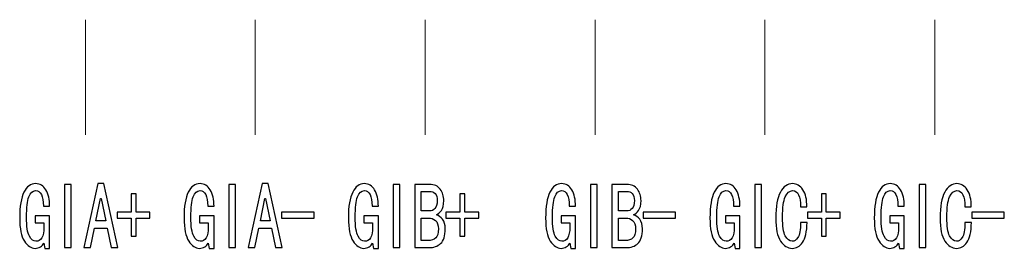
# Model space of a CAD drawing. Units: millimetres. Extents: x 2728 to 3663, y 745 to 1764.
# Drawn here: x 3138 to 3141, y 1109 to 1109 of the extents above; entities that cross this region are included whole.
import ezdxf

# ---------------------------------------------------------------- set-up
doc = ezdxf.new("R2010")
doc.units = ezdxf.units.MM
doc.layers.add('layer 1', color=7, linetype='Continuous')

msp = doc.modelspace()

# ---------------------------------------------------------------- linework, layer by layer
at = {"layer": 'layer 1', "color": 0, "lineweight": 18}
for points in [[(3138.0155, 1109.3393), (3138.0155, 1109.3393), (3138.0155, 1108.9541), (3138.0155, 1108.9541)], [(3138.5823, 1109.3393), (3138.5823, 1109.3393), (3138.5823, 1108.9541), (3138.5823, 1108.9541)], [(3139.1491, 1109.3393), (3139.1491, 1109.3393), (3139.1491, 1108.9541), (3139.1491, 1108.9541)], [(3139.7159, 1109.3393), (3139.7159, 1109.3393), (3139.7159, 1108.9541), (3139.7159, 1108.9541)], [(3140.2826, 1109.3393), (3140.2826, 1109.3393), (3140.2826, 1108.9541), (3140.2826, 1108.9541)], [(3140.8494, 1109.3393), (3140.8494, 1109.3393), (3140.8494, 1108.9541), (3140.8494, 1108.9541)]]:
    msp.add_open_spline(points, degree=3, dxfattribs=at)
at = {"layer": 'layer 1', "color": 0}
for points, knots in [([(3137.8964, 1108.5754), (3137.8964, 1108.5754), (3137.8802, 1108.5754), (3137.8802, 1108.5754), (3137.8802, 1108.5754), (3137.8802, 1108.5754), (3137.8773, 1108.5927), (3137.8773, 1108.5927), (3137.8773, 1108.5927), (3137.8748, 1108.5878), (3137.8708, 1108.5837), (3137.8654, 1108.5804), (3137.8654, 1108.5804), (3137.86, 1108.5771), (3137.8541, 1108.5754), (3137.8478, 1108.5754), (3137.8478, 1108.5754), (3137.8345, 1108.5754), (3137.8226, 1108.5835), (3137.8121, 1108.5995), (3137.8121, 1108.5995), (3137.8016, 1108.6156), (3137.7964, 1108.6413), (3137.7964, 1108.6767), (3137.7964, 1108.6767), (3137.7964, 1108.7154), (3137.8012, 1108.7442), (3137.8107, 1108.7631), (3137.8107, 1108.7631), (3137.8202, 1108.7821), (3137.8332, 1108.7915), (3137.8497, 1108.7915), (3137.8497, 1108.7915), (3137.8643, 1108.7915), (3137.8757, 1108.7845), (3137.884, 1108.7705), (3137.884, 1108.7705), (3137.8922, 1108.7565), (3137.8964, 1108.7384), (3137.8964, 1108.7162), (3137.8964, 1108.7162), (3137.8964, 1108.7162), (3137.8754, 1108.7162), (3137.8754, 1108.7162), (3137.8754, 1108.7162), (3137.8754, 1108.7335), (3137.8732, 1108.7464), (3137.8687, 1108.7551), (3137.8687, 1108.7551), (3137.8643, 1108.7637), (3137.858, 1108.7681), (3137.8497, 1108.7681), (3137.8497, 1108.7681), (3137.8395, 1108.7681), (3137.832, 1108.7613), (3137.8269, 1108.7477), (3137.8269, 1108.7477), (3137.8218, 1108.7341), (3137.8192, 1108.7113), (3137.8192, 1108.6792), (3137.8192, 1108.6792), (3137.8192, 1108.6487), (3137.8224, 1108.6277), (3137.8288, 1108.6162), (3137.8288, 1108.6162), (3137.8351, 1108.6047), (3137.8424, 1108.5989), (3137.8507, 1108.5989), (3137.8507, 1108.5989), (3137.8589, 1108.5989), (3137.8654, 1108.6028), (3137.8702, 1108.6106), (3137.8702, 1108.6106), (3137.8749, 1108.6184), (3137.8773, 1108.6306), (3137.8773, 1108.6471), (3137.8773, 1108.6471), (3137.8773, 1108.6471), (3137.8773, 1108.6606), (3137.8773, 1108.6606), (3137.8773, 1108.6606), (3137.8773, 1108.6606), (3137.8478, 1108.6606), (3137.8478, 1108.6606), (3137.8478, 1108.6606), (3137.8478, 1108.6606), (3137.8478, 1108.6841), (3137.8478, 1108.6841), (3137.8478, 1108.6841), (3137.8478, 1108.6841), (3137.8964, 1108.6841), (3137.8964, 1108.6841), (3137.8964, 1108.6841), (3137.8964, 1108.6841), (3137.8964, 1108.5754), (3137.8964, 1108.5754)], [0, 0, 0, 0, 0.04, 0.04, 0.04, 0.04, 0.08, 0.08, 0.08, 0.08, 0.12, 0.12, 0.12, 0.12, 0.16, 0.16, 0.16, 0.16, 0.2, 0.2, 0.2, 0.2, 0.24, 0.24, 0.24, 0.24, 0.28, 0.28, 0.28, 0.28, 0.32, 0.32, 0.32, 0.32, 0.36, 0.36, 0.36, 0.36, 0.4, 0.4, 0.4, 0.4, 0.44, 0.44, 0.44, 0.44, 0.48, 0.48, 0.48, 0.48, 0.52, 0.52, 0.52, 0.52, 0.56, 0.56, 0.56, 0.56, 0.6, 0.6, 0.6, 0.6, 0.64, 0.64, 0.64, 0.64, 0.68, 0.68, 0.68, 0.68, 0.72, 0.72, 0.72, 0.72, 0.76, 0.76, 0.76, 0.76, 0.8, 0.8, 0.8, 0.8, 0.84, 0.84, 0.84, 0.84, 0.88, 0.88, 0.88, 0.88, 0.92, 0.92, 0.92, 0.92, 1, 1, 1, 1]), ([(3137.9679, 1108.5779), (3137.9679, 1108.5779), (3137.946, 1108.5779), (3137.946, 1108.5779), (3137.946, 1108.5779), (3137.946, 1108.5779), (3137.946, 1108.7891), (3137.946, 1108.7891), (3137.946, 1108.7891), (3137.946, 1108.7891), (3137.9679, 1108.7891), (3137.9679, 1108.7891), (3137.9679, 1108.7891), (3137.9679, 1108.7891), (3137.9679, 1108.5779), (3137.9679, 1108.5779)], [0, 0, 0, 0, 0.2, 0.2, 0.2, 0.2, 0.4, 0.4, 0.4, 0.4, 0.6, 0.6, 0.6, 0.6, 1, 1, 1, 1]), ([(3138.1242, 1108.5779), (3138.1242, 1108.5779), (3138.1014, 1108.5779), (3138.1014, 1108.5779), (3138.1014, 1108.5779), (3138.1014, 1108.5779), (3138.088, 1108.6433), (3138.088, 1108.6433), (3138.088, 1108.6433), (3138.088, 1108.6433), (3138.0462, 1108.6433), (3138.0462, 1108.6433), (3138.0462, 1108.6433), (3138.0462, 1108.6433), (3138.0328, 1108.5779), (3138.0328, 1108.5779), (3138.0328, 1108.5779), (3138.0328, 1108.5779), (3138.01, 1108.5779), (3138.01, 1108.5779), (3138.01, 1108.5779), (3138.01, 1108.5779), (3138.0576, 1108.7915), (3138.0576, 1108.7915), (3138.0576, 1108.7915), (3138.0576, 1108.7915), (3138.0766, 1108.7915), (3138.0766, 1108.7915), (3138.0766, 1108.7915), (3138.0766, 1108.7915), (3138.1242, 1108.5779), (3138.1242, 1108.5779)], [0, 0, 0, 0, 0.111111, 0.111111, 0.111111, 0.111111, 0.222222, 0.222222, 0.222222, 0.222222, 0.333333, 0.333333, 0.333333, 0.333333, 0.444444, 0.444444, 0.444444, 0.444444, 0.555556, 0.555556, 0.555556, 0.555556, 0.666667, 0.666667, 0.666667, 0.666667, 0.777778, 0.777778, 0.777778, 0.777778, 1, 1, 1, 1]), ([(3138.4446, 1108.5754), (3138.4446, 1108.5754), (3138.4284, 1108.5754), (3138.4284, 1108.5754), (3138.4284, 1108.5754), (3138.4284, 1108.5754), (3138.4256, 1108.5927), (3138.4256, 1108.5927), (3138.4256, 1108.5927), (3138.423, 1108.5878), (3138.4191, 1108.5837), (3138.4137, 1108.5804), (3138.4137, 1108.5804), (3138.4083, 1108.5771), (3138.4024, 1108.5754), (3138.3961, 1108.5754), (3138.3961, 1108.5754), (3138.3827, 1108.5754), (3138.3708, 1108.5835), (3138.3604, 1108.5995), (3138.3604, 1108.5995), (3138.3499, 1108.6156), (3138.3447, 1108.6413), (3138.3447, 1108.6767), (3138.3447, 1108.6767), (3138.3447, 1108.7154), (3138.3494, 1108.7442), (3138.3589, 1108.7631), (3138.3589, 1108.7631), (3138.3685, 1108.7821), (3138.3815, 1108.7915), (3138.398, 1108.7915), (3138.398, 1108.7915), (3138.4126, 1108.7915), (3138.424, 1108.7845), (3138.4322, 1108.7705), (3138.4322, 1108.7705), (3138.4405, 1108.7565), (3138.4446, 1108.7384), (3138.4446, 1108.7162), (3138.4446, 1108.7162), (3138.4446, 1108.7162), (3138.4237, 1108.7162), (3138.4237, 1108.7162), (3138.4237, 1108.7162), (3138.4237, 1108.7335), (3138.4214, 1108.7464), (3138.417, 1108.7551), (3138.417, 1108.7551), (3138.4126, 1108.7637), (3138.4062, 1108.7681), (3138.398, 1108.7681), (3138.398, 1108.7681), (3138.3878, 1108.7681), (3138.3802, 1108.7613), (3138.3751, 1108.7477), (3138.3751, 1108.7477), (3138.37, 1108.7341), (3138.3675, 1108.7113), (3138.3675, 1108.6792), (3138.3675, 1108.6792), (3138.3675, 1108.6487), (3138.3707, 1108.6277), (3138.377, 1108.6162), (3138.377, 1108.6162), (3138.3834, 1108.6047), (3138.3907, 1108.5989), (3138.3989, 1108.5989), (3138.3989, 1108.5989), (3138.4071, 1108.5989), (3138.4137, 1108.6028), (3138.4184, 1108.6106), (3138.4184, 1108.6106), (3138.4232, 1108.6184), (3138.4256, 1108.6306), (3138.4256, 1108.6471), (3138.4256, 1108.6471), (3138.4256, 1108.6471), (3138.4256, 1108.6606), (3138.4256, 1108.6606), (3138.4256, 1108.6606), (3138.4256, 1108.6606), (3138.3961, 1108.6606), (3138.3961, 1108.6606), (3138.3961, 1108.6606), (3138.3961, 1108.6606), (3138.3961, 1108.6841), (3138.3961, 1108.6841), (3138.3961, 1108.6841), (3138.3961, 1108.6841), (3138.4446, 1108.6841), (3138.4446, 1108.6841), (3138.4446, 1108.6841), (3138.4446, 1108.6841), (3138.4446, 1108.5754), (3138.4446, 1108.5754)], [0, 0, 0, 0, 0.04, 0.04, 0.04, 0.04, 0.08, 0.08, 0.08, 0.08, 0.12, 0.12, 0.12, 0.12, 0.16, 0.16, 0.16, 0.16, 0.2, 0.2, 0.2, 0.2, 0.24, 0.24, 0.24, 0.24, 0.28, 0.28, 0.28, 0.28, 0.32, 0.32, 0.32, 0.32, 0.36, 0.36, 0.36, 0.36, 0.4, 0.4, 0.4, 0.4, 0.44, 0.44, 0.44, 0.44, 0.48, 0.48, 0.48, 0.48, 0.52, 0.52, 0.52, 0.52, 0.56, 0.56, 0.56, 0.56, 0.6, 0.6, 0.6, 0.6, 0.64, 0.64, 0.64, 0.64, 0.68, 0.68, 0.68, 0.68, 0.72, 0.72, 0.72, 0.72, 0.76, 0.76, 0.76, 0.76, 0.8, 0.8, 0.8, 0.8, 0.84, 0.84, 0.84, 0.84, 0.88, 0.88, 0.88, 0.88, 0.92, 0.92, 0.92, 0.92, 1, 1, 1, 1]), ([(3138.5162, 1108.5779), (3138.5162, 1108.5779), (3138.4943, 1108.5779), (3138.4943, 1108.5779), (3138.4943, 1108.5779), (3138.4943, 1108.5779), (3138.4943, 1108.7891), (3138.4943, 1108.7891), (3138.4943, 1108.7891), (3138.4943, 1108.7891), (3138.5162, 1108.7891), (3138.5162, 1108.7891), (3138.5162, 1108.7891), (3138.5162, 1108.7891), (3138.5162, 1108.5779), (3138.5162, 1108.5779)], [0, 0, 0, 0, 0.2, 0.2, 0.2, 0.2, 0.4, 0.4, 0.4, 0.4, 0.6, 0.6, 0.6, 0.6, 1, 1, 1, 1]), ([(3138.6725, 1108.5779), (3138.6725, 1108.5779), (3138.6496, 1108.5779), (3138.6496, 1108.5779), (3138.6496, 1108.5779), (3138.6496, 1108.5779), (3138.6363, 1108.6433), (3138.6363, 1108.6433), (3138.6363, 1108.6433), (3138.6363, 1108.6433), (3138.5944, 1108.6433), (3138.5944, 1108.6433), (3138.5944, 1108.6433), (3138.5944, 1108.6433), (3138.5811, 1108.5779), (3138.5811, 1108.5779), (3138.5811, 1108.5779), (3138.5811, 1108.5779), (3138.5582, 1108.5779), (3138.5582, 1108.5779), (3138.5582, 1108.5779), (3138.5582, 1108.5779), (3138.6058, 1108.7915), (3138.6058, 1108.7915), (3138.6058, 1108.7915), (3138.6058, 1108.7915), (3138.6249, 1108.7915), (3138.6249, 1108.7915), (3138.6249, 1108.7915), (3138.6249, 1108.7915), (3138.6725, 1108.5779), (3138.6725, 1108.5779)], [0, 0, 0, 0, 0.111111, 0.111111, 0.111111, 0.111111, 0.222222, 0.222222, 0.222222, 0.222222, 0.333333, 0.333333, 0.333333, 0.333333, 0.444444, 0.444444, 0.444444, 0.444444, 0.555556, 0.555556, 0.555556, 0.555556, 0.666667, 0.666667, 0.666667, 0.666667, 0.777778, 0.777778, 0.777778, 0.777778, 1, 1, 1, 1]), ([(3138.9928, 1108.5754), (3138.9928, 1108.5754), (3138.9766, 1108.5754), (3138.9766, 1108.5754), (3138.9766, 1108.5754), (3138.9766, 1108.5754), (3138.9738, 1108.5927), (3138.9738, 1108.5927), (3138.9738, 1108.5927), (3138.9713, 1108.5878), (3138.9673, 1108.5837), (3138.9619, 1108.5804), (3138.9619, 1108.5804), (3138.9565, 1108.5771), (3138.9506, 1108.5754), (3138.9443, 1108.5754), (3138.9443, 1108.5754), (3138.931, 1108.5754), (3138.9191, 1108.5835), (3138.9086, 1108.5995), (3138.9086, 1108.5995), (3138.8981, 1108.6156), (3138.8929, 1108.6413), (3138.8929, 1108.6767), (3138.8929, 1108.6767), (3138.8929, 1108.7154), (3138.8977, 1108.7442), (3138.9072, 1108.7631), (3138.9072, 1108.7631), (3138.9167, 1108.7821), (3138.9297, 1108.7915), (3138.9462, 1108.7915), (3138.9462, 1108.7915), (3138.9608, 1108.7915), (3138.9722, 1108.7845), (3138.9805, 1108.7705), (3138.9805, 1108.7705), (3138.9887, 1108.7565), (3138.9928, 1108.7384), (3138.9928, 1108.7162), (3138.9928, 1108.7162), (3138.9928, 1108.7162), (3138.9719, 1108.7162), (3138.9719, 1108.7162), (3138.9719, 1108.7162), (3138.9719, 1108.7335), (3138.9697, 1108.7464), (3138.9652, 1108.7551), (3138.9652, 1108.7551), (3138.9608, 1108.7637), (3138.9544, 1108.7681), (3138.9462, 1108.7681), (3138.9462, 1108.7681), (3138.936, 1108.7681), (3138.9284, 1108.7613), (3138.9234, 1108.7477), (3138.9234, 1108.7477), (3138.9183, 1108.7341), (3138.9157, 1108.7113), (3138.9157, 1108.6792), (3138.9157, 1108.6792), (3138.9157, 1108.6487), (3138.9189, 1108.6277), (3138.9252, 1108.6162), (3138.9252, 1108.6162), (3138.9316, 1108.6047), (3138.9389, 1108.5989), (3138.9471, 1108.5989), (3138.9471, 1108.5989), (3138.9554, 1108.5989), (3138.9619, 1108.6028), (3138.9667, 1108.6106), (3138.9667, 1108.6106), (3138.9714, 1108.6184), (3138.9738, 1108.6306), (3138.9738, 1108.6471), (3138.9738, 1108.6471), (3138.9738, 1108.6471), (3138.9738, 1108.6606), (3138.9738, 1108.6606), (3138.9738, 1108.6606), (3138.9738, 1108.6606), (3138.9443, 1108.6606), (3138.9443, 1108.6606), (3138.9443, 1108.6606), (3138.9443, 1108.6606), (3138.9443, 1108.6841), (3138.9443, 1108.6841), (3138.9443, 1108.6841), (3138.9443, 1108.6841), (3138.9928, 1108.6841), (3138.9928, 1108.6841), (3138.9928, 1108.6841), (3138.9928, 1108.6841), (3138.9928, 1108.5754), (3138.9928, 1108.5754)], [0, 0, 0, 0, 0.04, 0.04, 0.04, 0.04, 0.08, 0.08, 0.08, 0.08, 0.12, 0.12, 0.12, 0.12, 0.16, 0.16, 0.16, 0.16, 0.2, 0.2, 0.2, 0.2, 0.24, 0.24, 0.24, 0.24, 0.28, 0.28, 0.28, 0.28, 0.32, 0.32, 0.32, 0.32, 0.36, 0.36, 0.36, 0.36, 0.4, 0.4, 0.4, 0.4, 0.44, 0.44, 0.44, 0.44, 0.48, 0.48, 0.48, 0.48, 0.52, 0.52, 0.52, 0.52, 0.56, 0.56, 0.56, 0.56, 0.6, 0.6, 0.6, 0.6, 0.64, 0.64, 0.64, 0.64, 0.68, 0.68, 0.68, 0.68, 0.72, 0.72, 0.72, 0.72, 0.76, 0.76, 0.76, 0.76, 0.8, 0.8, 0.8, 0.8, 0.84, 0.84, 0.84, 0.84, 0.88, 0.88, 0.88, 0.88, 0.92, 0.92, 0.92, 0.92, 1, 1, 1, 1]), ([(3139.0644, 1108.5779), (3139.0644, 1108.5779), (3139.0425, 1108.5779), (3139.0425, 1108.5779), (3139.0425, 1108.5779), (3139.0425, 1108.5779), (3139.0425, 1108.7891), (3139.0425, 1108.7891), (3139.0425, 1108.7891), (3139.0425, 1108.7891), (3139.0644, 1108.7891), (3139.0644, 1108.7891), (3139.0644, 1108.7891), (3139.0644, 1108.7891), (3139.0644, 1108.5779), (3139.0644, 1108.5779)], [0, 0, 0, 0, 0.2, 0.2, 0.2, 0.2, 0.4, 0.4, 0.4, 0.4, 0.6, 0.6, 0.6, 0.6, 1, 1, 1, 1]), ([(3139.2159, 1108.6409), (3139.2159, 1108.617), (3139.2109, 1108.6005), (3139.2007, 1108.5915), (3139.2007, 1108.5915), (3139.1906, 1108.5824), (3139.1775, 1108.5779), (3139.1617, 1108.5779), (3139.1617, 1108.5779), (3139.1617, 1108.5779), (3139.1141, 1108.5779), (3139.1141, 1108.5779), (3139.1141, 1108.5779), (3139.1141, 1108.5779), (3139.1141, 1108.7891), (3139.1141, 1108.7891), (3139.1141, 1108.7891), (3139.1141, 1108.7891), (3139.1636, 1108.7891), (3139.1636, 1108.7891), (3139.1636, 1108.7891), (3139.1795, 1108.7891), (3139.1913, 1108.7837), (3139.1993, 1108.773), (3139.1993, 1108.773), (3139.2072, 1108.7623), (3139.2112, 1108.7495), (3139.2112, 1108.7347), (3139.2112, 1108.7347), (3139.2112, 1108.7199), (3139.2085, 1108.709), (3139.2031, 1108.702), (3139.2031, 1108.702), (3139.1977, 1108.695), (3139.1921, 1108.6903), (3139.1864, 1108.6878), (3139.1864, 1108.6878), (3139.1941, 1108.6853), (3139.2009, 1108.6802), (3139.2069, 1108.6724), (3139.2069, 1108.6724), (3139.2129, 1108.6645), (3139.2159, 1108.654), (3139.2159, 1108.6409)], [0, 0, 0, 0, 0.083333, 0.083333, 0.083333, 0.083333, 0.166667, 0.166667, 0.166667, 0.166667, 0.25, 0.25, 0.25, 0.25, 0.333333, 0.333333, 0.333333, 0.333333, 0.416667, 0.416667, 0.416667, 0.416667, 0.5, 0.5, 0.5, 0.5, 0.583333, 0.583333, 0.583333, 0.583333, 0.666667, 0.666667, 0.666667, 0.666667, 0.75, 0.75, 0.75, 0.75, 0.833333, 0.833333, 0.833333, 0.833333, 1, 1, 1, 1]), ([(3139.1893, 1108.7347), (3139.1893, 1108.7347), (3139.1893, 1108.7347), (3139.1893, 1108.7347), (3139.1893, 1108.7347), (3139.1893, 1108.7454), (3139.1869, 1108.7532), (3139.1822, 1108.7582), (3139.1822, 1108.7582), (3139.1774, 1108.7631), (3139.1715, 1108.7656), (3139.1645, 1108.7656), (3139.1645, 1108.7656), (3139.1645, 1108.7656), (3139.136, 1108.7656), (3139.136, 1108.7656), (3139.136, 1108.7656), (3139.136, 1108.7656), (3139.136, 1108.7002), (3139.136, 1108.7002), (3139.136, 1108.7002), (3139.136, 1108.7002), (3139.1636, 1108.7002), (3139.1636, 1108.7002), (3139.1636, 1108.7002), (3139.1706, 1108.7002), (3139.1766, 1108.7028), (3139.1817, 1108.7082), (3139.1817, 1108.7082), (3139.1867, 1108.7135), (3139.1893, 1108.7224), (3139.1893, 1108.7347)], [0, 0, 0, 0, 0.111111, 0.111111, 0.111111, 0.111111, 0.222222, 0.222222, 0.222222, 0.222222, 0.333333, 0.333333, 0.333333, 0.333333, 0.444444, 0.444444, 0.444444, 0.444444, 0.555556, 0.555556, 0.555556, 0.555556, 0.666667, 0.666667, 0.666667, 0.666667, 0.777778, 0.777778, 0.777778, 0.777778, 1, 1, 1, 1]), ([(3139.6507, 1108.5754), (3139.6507, 1108.5754), (3139.6345, 1108.5754), (3139.6345, 1108.5754), (3139.6345, 1108.5754), (3139.6345, 1108.5754), (3139.6317, 1108.5927), (3139.6317, 1108.5927), (3139.6317, 1108.5927), (3139.6292, 1108.5878), (3139.6252, 1108.5837), (3139.6198, 1108.5804), (3139.6198, 1108.5804), (3139.6144, 1108.5771), (3139.6085, 1108.5754), (3139.6022, 1108.5754), (3139.6022, 1108.5754), (3139.5889, 1108.5754), (3139.577, 1108.5835), (3139.5665, 1108.5995), (3139.5665, 1108.5995), (3139.556, 1108.6156), (3139.5508, 1108.6413), (3139.5508, 1108.6767), (3139.5508, 1108.6767), (3139.5508, 1108.7154), (3139.5556, 1108.7442), (3139.5651, 1108.7631), (3139.5651, 1108.7631), (3139.5746, 1108.7821), (3139.5876, 1108.7915), (3139.6041, 1108.7915), (3139.6041, 1108.7915), (3139.6187, 1108.7915), (3139.6301, 1108.7845), (3139.6384, 1108.7705), (3139.6384, 1108.7705), (3139.6466, 1108.7565), (3139.6507, 1108.7384), (3139.6507, 1108.7162), (3139.6507, 1108.7162), (3139.6507, 1108.7162), (3139.6298, 1108.7162), (3139.6298, 1108.7162), (3139.6298, 1108.7162), (3139.6298, 1108.7335), (3139.6276, 1108.7464), (3139.6231, 1108.7551), (3139.6231, 1108.7551), (3139.6187, 1108.7637), (3139.6123, 1108.7681), (3139.6041, 1108.7681), (3139.6041, 1108.7681), (3139.5939, 1108.7681), (3139.5863, 1108.7613), (3139.5813, 1108.7477), (3139.5813, 1108.7477), (3139.5762, 1108.7341), (3139.5736, 1108.7113), (3139.5736, 1108.6792), (3139.5736, 1108.6792), (3139.5736, 1108.6487), (3139.5768, 1108.6277), (3139.5831, 1108.6162), (3139.5831, 1108.6162), (3139.5895, 1108.6047), (3139.5968, 1108.5989), (3139.605, 1108.5989), (3139.605, 1108.5989), (3139.6133, 1108.5989), (3139.6198, 1108.6028), (3139.6245, 1108.6106), (3139.6245, 1108.6106), (3139.6293, 1108.6184), (3139.6317, 1108.6306), (3139.6317, 1108.6471), (3139.6317, 1108.6471), (3139.6317, 1108.6471), (3139.6317, 1108.6606), (3139.6317, 1108.6606), (3139.6317, 1108.6606), (3139.6317, 1108.6606), (3139.6022, 1108.6606), (3139.6022, 1108.6606), (3139.6022, 1108.6606), (3139.6022, 1108.6606), (3139.6022, 1108.6841), (3139.6022, 1108.6841), (3139.6022, 1108.6841), (3139.6022, 1108.6841), (3139.6507, 1108.6841), (3139.6507, 1108.6841), (3139.6507, 1108.6841), (3139.6507, 1108.6841), (3139.6507, 1108.5754), (3139.6507, 1108.5754)], [0, 0, 0, 0, 0.04, 0.04, 0.04, 0.04, 0.08, 0.08, 0.08, 0.08, 0.12, 0.12, 0.12, 0.12, 0.16, 0.16, 0.16, 0.16, 0.2, 0.2, 0.2, 0.2, 0.24, 0.24, 0.24, 0.24, 0.28, 0.28, 0.28, 0.28, 0.32, 0.32, 0.32, 0.32, 0.36, 0.36, 0.36, 0.36, 0.4, 0.4, 0.4, 0.4, 0.44, 0.44, 0.44, 0.44, 0.48, 0.48, 0.48, 0.48, 0.52, 0.52, 0.52, 0.52, 0.56, 0.56, 0.56, 0.56, 0.6, 0.6, 0.6, 0.6, 0.64, 0.64, 0.64, 0.64, 0.68, 0.68, 0.68, 0.68, 0.72, 0.72, 0.72, 0.72, 0.76, 0.76, 0.76, 0.76, 0.8, 0.8, 0.8, 0.8, 0.84, 0.84, 0.84, 0.84, 0.88, 0.88, 0.88, 0.88, 0.92, 0.92, 0.92, 0.92, 1, 1, 1, 1]), ([(3139.7223, 1108.5779), (3139.7223, 1108.5779), (3139.7004, 1108.5779), (3139.7004, 1108.5779), (3139.7004, 1108.5779), (3139.7004, 1108.5779), (3139.7004, 1108.7891), (3139.7004, 1108.7891), (3139.7004, 1108.7891), (3139.7004, 1108.7891), (3139.7223, 1108.7891), (3139.7223, 1108.7891), (3139.7223, 1108.7891), (3139.7223, 1108.7891), (3139.7223, 1108.5779), (3139.7223, 1108.5779)], [0, 0, 0, 0, 0.2, 0.2, 0.2, 0.2, 0.4, 0.4, 0.4, 0.4, 0.6, 0.6, 0.6, 0.6, 1, 1, 1, 1]), ([(3139.8738, 1108.6409), (3139.8738, 1108.617), (3139.8688, 1108.6005), (3139.8586, 1108.5915), (3139.8586, 1108.5915), (3139.8485, 1108.5824), (3139.8354, 1108.5779), (3139.8196, 1108.5779), (3139.8196, 1108.5779), (3139.8196, 1108.5779), (3139.772, 1108.5779), (3139.772, 1108.5779), (3139.772, 1108.5779), (3139.772, 1108.5779), (3139.772, 1108.7891), (3139.772, 1108.7891), (3139.772, 1108.7891), (3139.772, 1108.7891), (3139.8215, 1108.7891), (3139.8215, 1108.7891), (3139.8215, 1108.7891), (3139.8373, 1108.7891), (3139.8492, 1108.7837), (3139.8572, 1108.773), (3139.8572, 1108.773), (3139.8651, 1108.7623), (3139.8691, 1108.7495), (3139.8691, 1108.7347), (3139.8691, 1108.7347), (3139.8691, 1108.7199), (3139.8664, 1108.709), (3139.861, 1108.702), (3139.861, 1108.702), (3139.8556, 1108.695), (3139.85, 1108.6903), (3139.8443, 1108.6878), (3139.8443, 1108.6878), (3139.8519, 1108.6853), (3139.8588, 1108.6802), (3139.8648, 1108.6724), (3139.8648, 1108.6724), (3139.8708, 1108.6645), (3139.8738, 1108.654), (3139.8738, 1108.6409)], [0, 0, 0, 0, 0.083333, 0.083333, 0.083333, 0.083333, 0.166667, 0.166667, 0.166667, 0.166667, 0.25, 0.25, 0.25, 0.25, 0.333333, 0.333333, 0.333333, 0.333333, 0.416667, 0.416667, 0.416667, 0.416667, 0.5, 0.5, 0.5, 0.5, 0.583333, 0.583333, 0.583333, 0.583333, 0.666667, 0.666667, 0.666667, 0.666667, 0.75, 0.75, 0.75, 0.75, 0.833333, 0.833333, 0.833333, 0.833333, 1, 1, 1, 1]), ([(3139.8472, 1108.7347), (3139.8472, 1108.7347), (3139.8472, 1108.7347), (3139.8472, 1108.7347), (3139.8472, 1108.7347), (3139.8472, 1108.7454), (3139.8448, 1108.7532), (3139.84, 1108.7582), (3139.84, 1108.7582), (3139.8353, 1108.7631), (3139.8294, 1108.7656), (3139.8224, 1108.7656), (3139.8224, 1108.7656), (3139.8224, 1108.7656), (3139.7939, 1108.7656), (3139.7939, 1108.7656), (3139.7939, 1108.7656), (3139.7939, 1108.7656), (3139.7939, 1108.7002), (3139.7939, 1108.7002), (3139.7939, 1108.7002), (3139.7939, 1108.7002), (3139.8215, 1108.7002), (3139.8215, 1108.7002), (3139.8215, 1108.7002), (3139.8285, 1108.7002), (3139.8345, 1108.7028), (3139.8396, 1108.7082), (3139.8396, 1108.7082), (3139.8446, 1108.7135), (3139.8472, 1108.7224), (3139.8472, 1108.7347)], [0, 0, 0, 0, 0.111111, 0.111111, 0.111111, 0.111111, 0.222222, 0.222222, 0.222222, 0.222222, 0.333333, 0.333333, 0.333333, 0.333333, 0.444444, 0.444444, 0.444444, 0.444444, 0.555556, 0.555556, 0.555556, 0.555556, 0.666667, 0.666667, 0.666667, 0.666667, 0.777778, 0.777778, 0.777778, 0.777778, 1, 1, 1, 1]), ([(3140.199, 1108.5754), (3140.199, 1108.5754), (3140.1828, 1108.5754), (3140.1828, 1108.5754), (3140.1828, 1108.5754), (3140.1828, 1108.5754), (3140.1799, 1108.5927), (3140.1799, 1108.5927), (3140.1799, 1108.5927), (3140.1774, 1108.5878), (3140.1734, 1108.5837), (3140.1681, 1108.5804), (3140.1681, 1108.5804), (3140.1627, 1108.5771), (3140.1568, 1108.5754), (3140.1505, 1108.5754), (3140.1505, 1108.5754), (3140.1371, 1108.5754), (3140.1252, 1108.5835), (3140.1148, 1108.5995), (3140.1148, 1108.5995), (3140.1043, 1108.6156), (3140.0991, 1108.6413), (3140.0991, 1108.6767), (3140.0991, 1108.6767), (3140.0991, 1108.7154), (3140.1038, 1108.7442), (3140.1133, 1108.7631), (3140.1133, 1108.7631), (3140.1228, 1108.7821), (3140.1358, 1108.7915), (3140.1524, 1108.7915), (3140.1524, 1108.7915), (3140.1669, 1108.7915), (3140.1784, 1108.7845), (3140.1866, 1108.7705), (3140.1866, 1108.7705), (3140.1949, 1108.7565), (3140.199, 1108.7384), (3140.199, 1108.7162), (3140.199, 1108.7162), (3140.199, 1108.7162), (3140.178, 1108.7162), (3140.178, 1108.7162), (3140.178, 1108.7162), (3140.178, 1108.7335), (3140.1758, 1108.7464), (3140.1714, 1108.7551), (3140.1714, 1108.7551), (3140.1669, 1108.7637), (3140.1606, 1108.7681), (3140.1524, 1108.7681), (3140.1524, 1108.7681), (3140.1422, 1108.7681), (3140.1346, 1108.7613), (3140.1295, 1108.7477), (3140.1295, 1108.7477), (3140.1244, 1108.7341), (3140.1219, 1108.7113), (3140.1219, 1108.6792), (3140.1219, 1108.6792), (3140.1219, 1108.6487), (3140.1251, 1108.6277), (3140.1314, 1108.6162), (3140.1314, 1108.6162), (3140.1378, 1108.6047), (3140.145, 1108.5989), (3140.1533, 1108.5989), (3140.1533, 1108.5989), (3140.1615, 1108.5989), (3140.1681, 1108.6028), (3140.1728, 1108.6106), (3140.1728, 1108.6106), (3140.1776, 1108.6184), (3140.1799, 1108.6306), (3140.1799, 1108.6471), (3140.1799, 1108.6471), (3140.1799, 1108.6471), (3140.1799, 1108.6606), (3140.1799, 1108.6606), (3140.1799, 1108.6606), (3140.1799, 1108.6606), (3140.1505, 1108.6606), (3140.1505, 1108.6606), (3140.1505, 1108.6606), (3140.1505, 1108.6606), (3140.1505, 1108.6841), (3140.1505, 1108.6841), (3140.1505, 1108.6841), (3140.1505, 1108.6841), (3140.199, 1108.6841), (3140.199, 1108.6841), (3140.199, 1108.6841), (3140.199, 1108.6841), (3140.199, 1108.5754), (3140.199, 1108.5754)], [0, 0, 0, 0, 0.04, 0.04, 0.04, 0.04, 0.08, 0.08, 0.08, 0.08, 0.12, 0.12, 0.12, 0.12, 0.16, 0.16, 0.16, 0.16, 0.2, 0.2, 0.2, 0.2, 0.24, 0.24, 0.24, 0.24, 0.28, 0.28, 0.28, 0.28, 0.32, 0.32, 0.32, 0.32, 0.36, 0.36, 0.36, 0.36, 0.4, 0.4, 0.4, 0.4, 0.44, 0.44, 0.44, 0.44, 0.48, 0.48, 0.48, 0.48, 0.52, 0.52, 0.52, 0.52, 0.56, 0.56, 0.56, 0.56, 0.6, 0.6, 0.6, 0.6, 0.64, 0.64, 0.64, 0.64, 0.68, 0.68, 0.68, 0.68, 0.72, 0.72, 0.72, 0.72, 0.76, 0.76, 0.76, 0.76, 0.8, 0.8, 0.8, 0.8, 0.84, 0.84, 0.84, 0.84, 0.88, 0.88, 0.88, 0.88, 0.92, 0.92, 0.92, 0.92, 1, 1, 1, 1]), ([(3140.2706, 1108.5779), (3140.2706, 1108.5779), (3140.2487, 1108.5779), (3140.2487, 1108.5779), (3140.2487, 1108.5779), (3140.2487, 1108.5779), (3140.2487, 1108.7891), (3140.2487, 1108.7891), (3140.2487, 1108.7891), (3140.2487, 1108.7891), (3140.2706, 1108.7891), (3140.2706, 1108.7891), (3140.2706, 1108.7891), (3140.2706, 1108.7891), (3140.2706, 1108.5779), (3140.2706, 1108.5779)], [0, 0, 0, 0, 0.2, 0.2, 0.2, 0.2, 0.4, 0.4, 0.4, 0.4, 0.6, 0.6, 0.6, 0.6, 1, 1, 1, 1]), ([(3140.423, 1108.6619), (3140.4224, 1108.6306), (3140.4173, 1108.6083), (3140.4078, 1108.5952), (3140.4078, 1108.5952), (3140.3983, 1108.582), (3140.3869, 1108.5754), (3140.3735, 1108.5754), (3140.3735, 1108.5754), (3140.3583, 1108.5754), (3140.3453, 1108.5835), (3140.3345, 1108.5995), (3140.3345, 1108.5995), (3140.3237, 1108.6156), (3140.3184, 1108.6413), (3140.3184, 1108.6767), (3140.3184, 1108.6767), (3140.3184, 1108.7154), (3140.3236, 1108.7442), (3140.3341, 1108.7631), (3140.3341, 1108.7631), (3140.3445, 1108.7821), (3140.358, 1108.7915), (3140.3745, 1108.7915), (3140.3745, 1108.7915), (3140.3885, 1108.7915), (3140.4, 1108.7847), (3140.4092, 1108.7711), (3140.4092, 1108.7711), (3140.4184, 1108.7576), (3140.4227, 1108.7384), (3140.4221, 1108.7137), (3140.4221, 1108.7137), (3140.4221, 1108.7137), (3140.4012, 1108.7137), (3140.4012, 1108.7137), (3140.4012, 1108.7137), (3140.4012, 1108.7318), (3140.3989, 1108.7454), (3140.3945, 1108.7545), (3140.3945, 1108.7545), (3140.39, 1108.7635), (3140.3834, 1108.7681), (3140.3745, 1108.7681), (3140.3745, 1108.7681), (3140.3643, 1108.7681), (3140.3563, 1108.7613), (3140.3502, 1108.7477), (3140.3502, 1108.7477), (3140.3442, 1108.7341), (3140.3412, 1108.7113), (3140.3412, 1108.6792), (3140.3412, 1108.6792), (3140.3412, 1108.6495), (3140.3442, 1108.6287), (3140.3502, 1108.6168), (3140.3502, 1108.6168), (3140.3563, 1108.6049), (3140.364, 1108.5989), (3140.3735, 1108.5989), (3140.3735, 1108.5989), (3140.3805, 1108.5989), (3140.3869, 1108.6032), (3140.3926, 1108.6119), (3140.3926, 1108.6119), (3140.3983, 1108.6205), (3140.4012, 1108.6372), (3140.4012, 1108.6619), (3140.4012, 1108.6619), (3140.4012, 1108.6619), (3140.423, 1108.6619), (3140.423, 1108.6619)], [0, 0, 0, 0, 0.052632, 0.052632, 0.052632, 0.052632, 0.105263, 0.105263, 0.105263, 0.105263, 0.157895, 0.157895, 0.157895, 0.157895, 0.210526, 0.210526, 0.210526, 0.210526, 0.263158, 0.263158, 0.263158, 0.263158, 0.315789, 0.315789, 0.315789, 0.315789, 0.368421, 0.368421, 0.368421, 0.368421, 0.421053, 0.421053, 0.421053, 0.421053, 0.473684, 0.473684, 0.473684, 0.473684, 0.526316, 0.526316, 0.526316, 0.526316, 0.578947, 0.578947, 0.578947, 0.578947, 0.631579, 0.631579, 0.631579, 0.631579, 0.684211, 0.684211, 0.684211, 0.684211, 0.736842, 0.736842, 0.736842, 0.736842, 0.789474, 0.789474, 0.789474, 0.789474, 0.842105, 0.842105, 0.842105, 0.842105, 0.894737, 0.894737, 0.894737, 0.894737, 1, 1, 1, 1]), ([(3140.7472, 1108.5754), (3140.7472, 1108.5754), (3140.7311, 1108.5754), (3140.7311, 1108.5754), (3140.7311, 1108.5754), (3140.7311, 1108.5754), (3140.7282, 1108.5927), (3140.7282, 1108.5927), (3140.7282, 1108.5927), (3140.7257, 1108.5878), (3140.7217, 1108.5837), (3140.7163, 1108.5804), (3140.7163, 1108.5804), (3140.7109, 1108.5771), (3140.705, 1108.5754), (3140.6987, 1108.5754), (3140.6987, 1108.5754), (3140.6854, 1108.5754), (3140.6735, 1108.5835), (3140.663, 1108.5995), (3140.663, 1108.5995), (3140.6525, 1108.6156), (3140.6473, 1108.6413), (3140.6473, 1108.6767), (3140.6473, 1108.6767), (3140.6473, 1108.7154), (3140.6521, 1108.7442), (3140.6616, 1108.7631), (3140.6616, 1108.7631), (3140.6711, 1108.7821), (3140.6841, 1108.7915), (3140.7006, 1108.7915), (3140.7006, 1108.7915), (3140.7152, 1108.7915), (3140.7266, 1108.7845), (3140.7349, 1108.7705), (3140.7349, 1108.7705), (3140.7431, 1108.7565), (3140.7472, 1108.7384), (3140.7472, 1108.7162), (3140.7472, 1108.7162), (3140.7472, 1108.7162), (3140.7263, 1108.7162), (3140.7263, 1108.7162), (3140.7263, 1108.7162), (3140.7263, 1108.7335), (3140.7241, 1108.7464), (3140.7196, 1108.7551), (3140.7196, 1108.7551), (3140.7152, 1108.7637), (3140.7088, 1108.7681), (3140.7006, 1108.7681), (3140.7006, 1108.7681), (3140.6904, 1108.7681), (3140.6828, 1108.7613), (3140.6778, 1108.7477), (3140.6778, 1108.7477), (3140.6727, 1108.7341), (3140.6701, 1108.7113), (3140.6701, 1108.6792), (3140.6701, 1108.6792), (3140.6701, 1108.6487), (3140.6733, 1108.6277), (3140.6797, 1108.6162), (3140.6797, 1108.6162), (3140.686, 1108.6047), (3140.6933, 1108.5989), (3140.7016, 1108.5989), (3140.7016, 1108.5989), (3140.7098, 1108.5989), (3140.7163, 1108.6028), (3140.7211, 1108.6106), (3140.7211, 1108.6106), (3140.7258, 1108.6184), (3140.7282, 1108.6306), (3140.7282, 1108.6471), (3140.7282, 1108.6471), (3140.7282, 1108.6471), (3140.7282, 1108.6606), (3140.7282, 1108.6606), (3140.7282, 1108.6606), (3140.7282, 1108.6606), (3140.6987, 1108.6606), (3140.6987, 1108.6606), (3140.6987, 1108.6606), (3140.6987, 1108.6606), (3140.6987, 1108.6841), (3140.6987, 1108.6841), (3140.6987, 1108.6841), (3140.6987, 1108.6841), (3140.7472, 1108.6841), (3140.7472, 1108.6841), (3140.7472, 1108.6841), (3140.7472, 1108.6841), (3140.7472, 1108.5754), (3140.7472, 1108.5754)], [0, 0, 0, 0, 0.04, 0.04, 0.04, 0.04, 0.08, 0.08, 0.08, 0.08, 0.12, 0.12, 0.12, 0.12, 0.16, 0.16, 0.16, 0.16, 0.2, 0.2, 0.2, 0.2, 0.24, 0.24, 0.24, 0.24, 0.28, 0.28, 0.28, 0.28, 0.32, 0.32, 0.32, 0.32, 0.36, 0.36, 0.36, 0.36, 0.4, 0.4, 0.4, 0.4, 0.44, 0.44, 0.44, 0.44, 0.48, 0.48, 0.48, 0.48, 0.52, 0.52, 0.52, 0.52, 0.56, 0.56, 0.56, 0.56, 0.6, 0.6, 0.6, 0.6, 0.64, 0.64, 0.64, 0.64, 0.68, 0.68, 0.68, 0.68, 0.72, 0.72, 0.72, 0.72, 0.76, 0.76, 0.76, 0.76, 0.8, 0.8, 0.8, 0.8, 0.84, 0.84, 0.84, 0.84, 0.88, 0.88, 0.88, 0.88, 0.92, 0.92, 0.92, 0.92, 1, 1, 1, 1]), ([(3140.8188, 1108.5779), (3140.8188, 1108.5779), (3140.7969, 1108.5779), (3140.7969, 1108.5779), (3140.7969, 1108.5779), (3140.7969, 1108.5779), (3140.7969, 1108.7891), (3140.7969, 1108.7891), (3140.7969, 1108.7891), (3140.7969, 1108.7891), (3140.8188, 1108.7891), (3140.8188, 1108.7891), (3140.8188, 1108.7891), (3140.8188, 1108.7891), (3140.8188, 1108.5779), (3140.8188, 1108.5779)], [0, 0, 0, 0, 0.2, 0.2, 0.2, 0.2, 0.4, 0.4, 0.4, 0.4, 0.6, 0.6, 0.6, 0.6, 1, 1, 1, 1]), ([(3140.9713, 1108.6619), (3140.9707, 1108.6306), (3140.9656, 1108.6083), (3140.9561, 1108.5952), (3140.9561, 1108.5952), (3140.9465, 1108.582), (3140.9351, 1108.5754), (3140.9218, 1108.5754), (3140.9218, 1108.5754), (3140.9066, 1108.5754), (3140.8936, 1108.5835), (3140.8828, 1108.5995), (3140.8828, 1108.5995), (3140.872, 1108.6156), (3140.8666, 1108.6413), (3140.8666, 1108.6767), (3140.8666, 1108.6767), (3140.8666, 1108.7154), (3140.8718, 1108.7442), (3140.8823, 1108.7631), (3140.8823, 1108.7631), (3140.8928, 1108.7821), (3140.9062, 1108.7915), (3140.9228, 1108.7915), (3140.9228, 1108.7915), (3140.9367, 1108.7915), (3140.9483, 1108.7847), (3140.9575, 1108.7711), (3140.9575, 1108.7711), (3140.9667, 1108.7576), (3140.971, 1108.7384), (3140.9703, 1108.7137), (3140.9703, 1108.7137), (3140.9703, 1108.7137), (3140.9494, 1108.7137), (3140.9494, 1108.7137), (3140.9494, 1108.7137), (3140.9494, 1108.7318), (3140.9472, 1108.7454), (3140.9428, 1108.7545), (3140.9428, 1108.7545), (3140.9383, 1108.7635), (3140.9316, 1108.7681), (3140.9228, 1108.7681), (3140.9228, 1108.7681), (3140.9126, 1108.7681), (3140.9045, 1108.7613), (3140.8985, 1108.7477), (3140.8985, 1108.7477), (3140.8925, 1108.7341), (3140.8894, 1108.7113), (3140.8894, 1108.6792), (3140.8894, 1108.6792), (3140.8894, 1108.6495), (3140.8925, 1108.6287), (3140.8985, 1108.6168), (3140.8985, 1108.6168), (3140.9045, 1108.6049), (3140.9123, 1108.5989), (3140.9218, 1108.5989), (3140.9218, 1108.5989), (3140.9288, 1108.5989), (3140.9351, 1108.6032), (3140.9408, 1108.6119), (3140.9408, 1108.6119), (3140.9465, 1108.6205), (3140.9494, 1108.6372), (3140.9494, 1108.6619), (3140.9494, 1108.6619), (3140.9494, 1108.6619), (3140.9713, 1108.6619), (3140.9713, 1108.6619)], [0, 0, 0, 0, 0.052632, 0.052632, 0.052632, 0.052632, 0.105263, 0.105263, 0.105263, 0.105263, 0.157895, 0.157895, 0.157895, 0.157895, 0.210526, 0.210526, 0.210526, 0.210526, 0.263158, 0.263158, 0.263158, 0.263158, 0.315789, 0.315789, 0.315789, 0.315789, 0.368421, 0.368421, 0.368421, 0.368421, 0.421053, 0.421053, 0.421053, 0.421053, 0.473684, 0.473684, 0.473684, 0.473684, 0.526316, 0.526316, 0.526316, 0.526316, 0.578947, 0.578947, 0.578947, 0.578947, 0.631579, 0.631579, 0.631579, 0.631579, 0.684211, 0.684211, 0.684211, 0.684211, 0.736842, 0.736842, 0.736842, 0.736842, 0.789474, 0.789474, 0.789474, 0.789474, 0.842105, 0.842105, 0.842105, 0.842105, 0.894737, 0.894737, 0.894737, 0.894737, 1, 1, 1, 1]), ([(3138.0833, 1108.6668), (3138.0833, 1108.6668), (3138.0833, 1108.6668), (3138.0833, 1108.6668), (3138.0833, 1108.6668), (3138.0833, 1108.6668), (3138.068, 1108.7421), (3138.068, 1108.7421), (3138.068, 1108.7421), (3138.068, 1108.7421), (3138.0662, 1108.7421), (3138.0662, 1108.7421), (3138.0662, 1108.7421), (3138.0662, 1108.7421), (3138.0509, 1108.6668), (3138.0509, 1108.6668), (3138.0509, 1108.6668), (3138.0509, 1108.6668), (3138.0833, 1108.6668), (3138.0833, 1108.6668)], [0, 0, 0, 0, 0.166667, 0.166667, 0.166667, 0.166667, 0.333333, 0.333333, 0.333333, 0.333333, 0.5, 0.5, 0.5, 0.5, 0.666667, 0.666667, 0.666667, 0.666667, 1, 1, 1, 1]), ([(3138.231, 1108.6767), (3138.231, 1108.6767), (3138.1844, 1108.6767), (3138.1844, 1108.6767), (3138.1844, 1108.6767), (3138.1844, 1108.6767), (3138.1844, 1108.6162), (3138.1844, 1108.6162), (3138.1844, 1108.6162), (3138.1844, 1108.6162), (3138.1682, 1108.6162), (3138.1682, 1108.6162), (3138.1682, 1108.6162), (3138.1682, 1108.6162), (3138.1682, 1108.6767), (3138.1682, 1108.6767), (3138.1682, 1108.6767), (3138.1682, 1108.6767), (3138.1216, 1108.6767), (3138.1216, 1108.6767), (3138.1216, 1108.6767), (3138.1216, 1108.6767), (3138.1216, 1108.6964), (3138.1216, 1108.6964), (3138.1216, 1108.6964), (3138.1216, 1108.6964), (3138.1682, 1108.6964), (3138.1682, 1108.6964), (3138.1682, 1108.6964), (3138.1682, 1108.6964), (3138.1682, 1108.757), (3138.1682, 1108.757), (3138.1682, 1108.757), (3138.1682, 1108.757), (3138.1844, 1108.757), (3138.1844, 1108.757), (3138.1844, 1108.757), (3138.1844, 1108.757), (3138.1844, 1108.6964), (3138.1844, 1108.6964), (3138.1844, 1108.6964), (3138.1844, 1108.6964), (3138.231, 1108.6964), (3138.231, 1108.6964), (3138.231, 1108.6964), (3138.231, 1108.6964), (3138.231, 1108.6767), (3138.231, 1108.6767)], [0, 0, 0, 0, 0.076923, 0.076923, 0.076923, 0.076923, 0.153846, 0.153846, 0.153846, 0.153846, 0.230769, 0.230769, 0.230769, 0.230769, 0.307692, 0.307692, 0.307692, 0.307692, 0.384615, 0.384615, 0.384615, 0.384615, 0.461538, 0.461538, 0.461538, 0.461538, 0.538462, 0.538462, 0.538462, 0.538462, 0.615385, 0.615385, 0.615385, 0.615385, 0.692308, 0.692308, 0.692308, 0.692308, 0.769231, 0.769231, 0.769231, 0.769231, 0.846154, 0.846154, 0.846154, 0.846154, 1, 1, 1, 1]), ([(3138.6315, 1108.6668), (3138.6315, 1108.6668), (3138.6315, 1108.6668), (3138.6315, 1108.6668), (3138.6315, 1108.6668), (3138.6315, 1108.6668), (3138.6163, 1108.7421), (3138.6163, 1108.7421), (3138.6163, 1108.7421), (3138.6163, 1108.7421), (3138.6144, 1108.7421), (3138.6144, 1108.7421), (3138.6144, 1108.7421), (3138.6144, 1108.7421), (3138.5992, 1108.6668), (3138.5992, 1108.6668), (3138.5992, 1108.6668), (3138.5992, 1108.6668), (3138.6315, 1108.6668), (3138.6315, 1108.6668)], [0, 0, 0, 0, 0.166667, 0.166667, 0.166667, 0.166667, 0.333333, 0.333333, 0.333333, 0.333333, 0.5, 0.5, 0.5, 0.5, 0.666667, 0.666667, 0.666667, 0.666667, 1, 1, 1, 1]), ([(3139.3275, 1108.6767), (3139.3275, 1108.6767), (3139.2809, 1108.6767), (3139.2809, 1108.6767), (3139.2809, 1108.6767), (3139.2809, 1108.6767), (3139.2809, 1108.6162), (3139.2809, 1108.6162), (3139.2809, 1108.6162), (3139.2809, 1108.6162), (3139.2647, 1108.6162), (3139.2647, 1108.6162), (3139.2647, 1108.6162), (3139.2647, 1108.6162), (3139.2647, 1108.6767), (3139.2647, 1108.6767), (3139.2647, 1108.6767), (3139.2647, 1108.6767), (3139.2181, 1108.6767), (3139.2181, 1108.6767), (3139.2181, 1108.6767), (3139.2181, 1108.6767), (3139.2181, 1108.6964), (3139.2181, 1108.6964), (3139.2181, 1108.6964), (3139.2181, 1108.6964), (3139.2647, 1108.6964), (3139.2647, 1108.6964), (3139.2647, 1108.6964), (3139.2647, 1108.6964), (3139.2647, 1108.757), (3139.2647, 1108.757), (3139.2647, 1108.757), (3139.2647, 1108.757), (3139.2809, 1108.757), (3139.2809, 1108.757), (3139.2809, 1108.757), (3139.2809, 1108.757), (3139.2809, 1108.6964), (3139.2809, 1108.6964), (3139.2809, 1108.6964), (3139.2809, 1108.6964), (3139.3275, 1108.6964), (3139.3275, 1108.6964), (3139.3275, 1108.6964), (3139.3275, 1108.6964), (3139.3275, 1108.6767), (3139.3275, 1108.6767)], [0, 0, 0, 0, 0.076923, 0.076923, 0.076923, 0.076923, 0.153846, 0.153846, 0.153846, 0.153846, 0.230769, 0.230769, 0.230769, 0.230769, 0.307692, 0.307692, 0.307692, 0.307692, 0.384615, 0.384615, 0.384615, 0.384615, 0.461538, 0.461538, 0.461538, 0.461538, 0.538462, 0.538462, 0.538462, 0.538462, 0.615385, 0.615385, 0.615385, 0.615385, 0.692308, 0.692308, 0.692308, 0.692308, 0.769231, 0.769231, 0.769231, 0.769231, 0.846154, 0.846154, 0.846154, 0.846154, 1, 1, 1, 1]), ([(3140.5336, 1108.6767), (3140.5336, 1108.6767), (3140.487, 1108.6767), (3140.487, 1108.6767), (3140.487, 1108.6767), (3140.487, 1108.6767), (3140.487, 1108.6162), (3140.487, 1108.6162), (3140.487, 1108.6162), (3140.487, 1108.6162), (3140.4708, 1108.6162), (3140.4708, 1108.6162), (3140.4708, 1108.6162), (3140.4708, 1108.6162), (3140.4708, 1108.6767), (3140.4708, 1108.6767), (3140.4708, 1108.6767), (3140.4708, 1108.6767), (3140.4242, 1108.6767), (3140.4242, 1108.6767), (3140.4242, 1108.6767), (3140.4242, 1108.6767), (3140.4242, 1108.6964), (3140.4242, 1108.6964), (3140.4242, 1108.6964), (3140.4242, 1108.6964), (3140.4708, 1108.6964), (3140.4708, 1108.6964), (3140.4708, 1108.6964), (3140.4708, 1108.6964), (3140.4708, 1108.757), (3140.4708, 1108.757), (3140.4708, 1108.757), (3140.4708, 1108.757), (3140.487, 1108.757), (3140.487, 1108.757), (3140.487, 1108.757), (3140.487, 1108.757), (3140.487, 1108.6964), (3140.487, 1108.6964), (3140.487, 1108.6964), (3140.487, 1108.6964), (3140.5336, 1108.6964), (3140.5336, 1108.6964), (3140.5336, 1108.6964), (3140.5336, 1108.6964), (3140.5336, 1108.6767), (3140.5336, 1108.6767)], [0, 0, 0, 0, 0.076923, 0.076923, 0.076923, 0.076923, 0.153846, 0.153846, 0.153846, 0.153846, 0.230769, 0.230769, 0.230769, 0.230769, 0.307692, 0.307692, 0.307692, 0.307692, 0.384615, 0.384615, 0.384615, 0.384615, 0.461538, 0.461538, 0.461538, 0.461538, 0.538462, 0.538462, 0.538462, 0.538462, 0.615385, 0.615385, 0.615385, 0.615385, 0.692308, 0.692308, 0.692308, 0.692308, 0.769231, 0.769231, 0.769231, 0.769231, 0.846154, 0.846154, 0.846154, 0.846154, 1, 1, 1, 1]), ([(3138.7783, 1108.6767), (3138.7783, 1108.6767), (3138.6698, 1108.6767), (3138.6698, 1108.6767), (3138.6698, 1108.6767), (3138.6698, 1108.6767), (3138.6698, 1108.6964), (3138.6698, 1108.6964), (3138.6698, 1108.6964), (3138.6698, 1108.6964), (3138.7783, 1108.6964), (3138.7783, 1108.6964), (3138.7783, 1108.6964), (3138.7783, 1108.6964), (3138.7783, 1108.6767), (3138.7783, 1108.6767)], [0, 0, 0, 0, 0.2, 0.2, 0.2, 0.2, 0.4, 0.4, 0.4, 0.4, 0.6, 0.6, 0.6, 0.6, 1, 1, 1, 1]), ([(3139.9845, 1108.6767), (3139.9845, 1108.6767), (3139.876, 1108.6767), (3139.876, 1108.6767), (3139.876, 1108.6767), (3139.876, 1108.6767), (3139.876, 1108.6964), (3139.876, 1108.6964), (3139.876, 1108.6964), (3139.876, 1108.6964), (3139.9845, 1108.6964), (3139.9845, 1108.6964), (3139.9845, 1108.6964), (3139.9845, 1108.6964), (3139.9845, 1108.6767), (3139.9845, 1108.6767)], [0, 0, 0, 0, 0.2, 0.2, 0.2, 0.2, 0.4, 0.4, 0.4, 0.4, 0.6, 0.6, 0.6, 0.6, 1, 1, 1, 1]), ([(3141.0809, 1108.6767), (3141.0809, 1108.6767), (3140.9724, 1108.6767), (3140.9724, 1108.6767), (3140.9724, 1108.6767), (3140.9724, 1108.6767), (3140.9724, 1108.6964), (3140.9724, 1108.6964), (3140.9724, 1108.6964), (3140.9724, 1108.6964), (3141.0809, 1108.6964), (3141.0809, 1108.6964), (3141.0809, 1108.6964), (3141.0809, 1108.6964), (3141.0809, 1108.6767), (3141.0809, 1108.6767)], [0, 0, 0, 0, 0.2, 0.2, 0.2, 0.2, 0.4, 0.4, 0.4, 0.4, 0.6, 0.6, 0.6, 0.6, 1, 1, 1, 1]), ([(3139.1931, 1108.6409), (3139.1931, 1108.6409), (3139.1931, 1108.6409), (3139.1931, 1108.6409), (3139.1931, 1108.6409), (3139.1931, 1108.654), (3139.1898, 1108.6633), (3139.1831, 1108.6687), (3139.1831, 1108.6687), (3139.1764, 1108.674), (3139.169, 1108.6767), (3139.1607, 1108.6767), (3139.1607, 1108.6767), (3139.1607, 1108.6767), (3139.136, 1108.6767), (3139.136, 1108.6767), (3139.136, 1108.6767), (3139.136, 1108.6767), (3139.136, 1108.6014), (3139.136, 1108.6014), (3139.136, 1108.6014), (3139.136, 1108.6014), (3139.1579, 1108.6014), (3139.1579, 1108.6014), (3139.1579, 1108.6014), (3139.1693, 1108.6014), (3139.178, 1108.6043), (3139.1841, 1108.61), (3139.1841, 1108.61), (3139.1901, 1108.6158), (3139.1931, 1108.6261), (3139.1931, 1108.6409)], [0, 0, 0, 0, 0.111111, 0.111111, 0.111111, 0.111111, 0.222222, 0.222222, 0.222222, 0.222222, 0.333333, 0.333333, 0.333333, 0.333333, 0.444444, 0.444444, 0.444444, 0.444444, 0.555556, 0.555556, 0.555556, 0.555556, 0.666667, 0.666667, 0.666667, 0.666667, 0.777778, 0.777778, 0.777778, 0.777778, 1, 1, 1, 1]), ([(3139.851, 1108.6409), (3139.851, 1108.6409), (3139.851, 1108.6409), (3139.851, 1108.6409), (3139.851, 1108.6409), (3139.851, 1108.654), (3139.8477, 1108.6633), (3139.841, 1108.6687), (3139.841, 1108.6687), (3139.8343, 1108.674), (3139.8269, 1108.6767), (3139.8186, 1108.6767), (3139.8186, 1108.6767), (3139.8186, 1108.6767), (3139.7939, 1108.6767), (3139.7939, 1108.6767), (3139.7939, 1108.6767), (3139.7939, 1108.6767), (3139.7939, 1108.6014), (3139.7939, 1108.6014), (3139.7939, 1108.6014), (3139.7939, 1108.6014), (3139.8158, 1108.6014), (3139.8158, 1108.6014), (3139.8158, 1108.6014), (3139.8272, 1108.6014), (3139.8359, 1108.6043), (3139.842, 1108.61), (3139.842, 1108.61), (3139.848, 1108.6158), (3139.851, 1108.6261), (3139.851, 1108.6409)], [0, 0, 0, 0, 0.111111, 0.111111, 0.111111, 0.111111, 0.222222, 0.222222, 0.222222, 0.222222, 0.333333, 0.333333, 0.333333, 0.333333, 0.444444, 0.444444, 0.444444, 0.444444, 0.555556, 0.555556, 0.555556, 0.555556, 0.666667, 0.666667, 0.666667, 0.666667, 0.777778, 0.777778, 0.777778, 0.777778, 1, 1, 1, 1])]:
    msp.add_open_spline(points, degree=3, knots=knots, dxfattribs=at)

doc.saveas('drawing.dxf')
